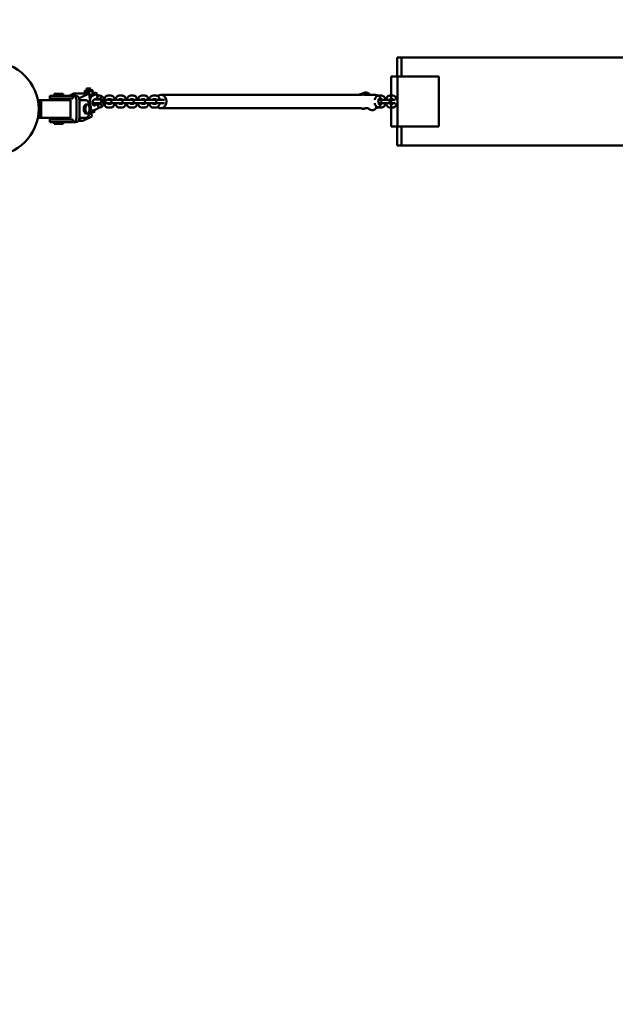
# Model space of a CAD drawing. Units: millimetres. Extents: x 31378 to 36294, y 235 to 6660.
# Drawn here: x 32506 to 33519, y 1910 to 3585 of the extents above; entities that cross this region are included whole.
import ezdxf

# ---------------------------------------------------------------- set-up
doc = ezdxf.new("R2010")
doc.units = ezdxf.units.MM
doc.header["$LTSCALE"] = 10
doc.layers.add('Видимый контур (ГОСТ)', color=7, linetype='Continuous', lineweight=50)

msp = doc.modelspace()

# ---------------------------------------------------------------- linework, layer by layer
at = {"color": 18, "true_color": 0x000000}
msp.add_lwpolyline([(33978.1, 5932.7), (32878.1, 5932.7, 0.414214), (31378.1, 4432.7), (31378.1, 2432.7, 0.414214), (32878.1, 932.7), (33978.1, 932.7, 0.414214), (35478.1, 2432.7), (35478.1, 4432.7, 0.414214)], format="xyb", close=True, dxfattribs=at)
at = {"layer": 'Видимый контур (ГОСТ)', "color": 18, "true_color": 0x000000}
for p, q in [((33147.8, 3520.3), (33155, 3520.3)), ((33147.8, 3487.8), (33147.8, 3520.3)), ((33155, 3520.3), (33155, 3487.8)), ((33155, 3520.3), (33701.1, 3520.3)), ((33137.9, 3402.8), (33137.9, 3487.8)), ((33148.6, 3487.8), (33137.9, 3487.8)), ((33148.6, 3487.8), (33148.6, 3402.8)), ((33218.5, 3487.8), (33148.6, 3487.8)), ((33218.5, 3402.8), (33218.5, 3487.8)), ((32619.7, 3466.9), (32618.8, 3465.9)), ((32625.5, 3467.6), (32626.6, 3466.7)), ((32585.1, 3455.2), (32557, 3455.2)), ((32557, 3455.2), (32557, 3450.7)), ((32585.1, 3450.7), (32557, 3450.7)), ((32587, 3450.2), (32557, 3450.2)), ((32557, 3447.7), (32557, 3450.2)), ((32579.5, 3458.2), (32564.5, 3458.2)), ((32564.5, 3458.2), (32564.5, 3455.2)), ((32567, 3450.2), (32567, 3450.7)), ((32577, 3450.2), (32577, 3450.7)), ((32579.5, 3458.2), (32579.5, 3455.2)), ((32585.1, 3455.2), (32596, 3455.2)), ((32585.1, 3450.7), (32596, 3450.7)), ((32587, 3447.7), (32587, 3450.2)), ((32589.8, 3455.2), (32597.7, 3458.9)), ((32600.9, 3455.2), (32596, 3455.2)), ((32596, 3450.7), (32596, 3455.2)), ((32623.9, 3458.9), (32597.7, 3458.9)), ((32623.9, 3458.9), (32609.7, 3452.2)), ((32617.1, 3463.5), (32616.5, 3463.1)), ((32617, 3458.9), (32616.5, 3463)), ((32617, 3458.9), (32616.7, 3461.6)), ((32619, 3463.3), (32618.7, 3465.7)), ((32623.6, 3458.9), (32623.3, 3461.6)), ((32628.3, 3420), (32623.9, 3458.9)), ((32627, 3464.1), (32626.7, 3466.6)), ((32628.7, 3454.6), (32635.8, 3457.9)), ((32628.8, 3464.8), (32629.4, 3464.5)), ((32630.2, 3458), (32629.6, 3463)), ((32629.6, 3457.6), (32630.2, 3458)), ((32629.9, 3460.2), (32631.8, 3460.2)), ((32636.6, 3450.6), (32631.9, 3448.4)), ((32637, 3459), (32637.8, 3451.7)), ((32641.9, 3455.4), (32637.4, 3455.4)), ((32661.1, 3455.4), (32655.7, 3455.4)), ((32680.2, 3455.4), (32674.8, 3455.4)), ((32699.4, 3455.4), (32694, 3455.4)), ((32718.5, 3455.4), (32713.1, 3455.4)), ((32737.7, 3455.4), (32732.3, 3455.4)), ((33088.8, 3456.7), (32745.9, 3456.7)), ((33111.3, 3456.7), (33090.9, 3456.7)), ((33116.2, 3455.4), (33121.6, 3455.4)), ((33135.4, 3455.4), (33140.8, 3455.4)), ((32538, 3443.5), (32537.2, 3443.5)), ((32538, 3443.5), (32537.2, 3443.5)), ((32538, 3447.7), (32538, 3417.7)), ((32538, 3447.7), (32542, 3447.7)), ((32542, 3447.7), (32542, 3417.7)), ((32542, 3447.7), (32542, 3417.7)), ((32572, 3447.7), (32542, 3447.7)), ((32572, 3447.7), (32592, 3447.7)), ((32592, 3447.7), (32592, 3417.7)), ((32602.6, 3447.7), (32602.6, 3417.7)), ((32607.4, 3447.7), (32607.4, 3417.7)), ((32607.4, 3447.7), (32607.4, 3417.7)), ((32618.4, 3447.7), (32607.4, 3447.7)), ((32618.4, 3440.2), (32621, 3440.2)), ((32630, 3442.7), (32641.8, 3442.7)), ((32638.5, 3433.6), (32631.4, 3430.2)), ((32641.8, 3448.7), (32632.5, 3448.7)), ((32633, 3438.6), (32637.7, 3440.9)), ((32637.2, 3449.4), (32636.9, 3449.4)), ((32638.9, 3442), (32639.7, 3434.7)), ((32639, 3441.7), (32642.2, 3441.7)), ((32639, 3441.2), (32641.9, 3441.2)), ((32639.2, 3449.7), (32642.2, 3449.7)), ((32639.7, 3435.2), (32641.9, 3435.2)), ((32643.1, 3448.7), (32641.8, 3448.7)), ((32641.8, 3442.7), (32643.1, 3442.7)), ((32643.1, 3448.7), (32643.1, 3448.7)), ((32643.1, 3442.7), (32643.1, 3442.7)), ((32648.2, 3446.6), (32649, 3447.4)), ((32648.2, 3444.8), (32648.2, 3446.6)), ((32648.2, 3446.6), (32649.8, 3446.6)), ((32649, 3443.9), (32648.2, 3444.8)), ((32648.2, 3444.8), (32649.8, 3444.8)), ((32648.5, 3449.7), (32649, 3449.7)), ((32648.5, 3441.7), (32649, 3441.7)), ((32649, 3447.4), (32649.8, 3446.6)), ((32649.8, 3444.8), (32649, 3443.9)), ((32649.8, 3446.6), (32649.8, 3444.8)), ((32651, 3442.3), (32652.2, 3442.3)), ((32652.2, 3448.3), (32651.2, 3448.3)), ((32652.2, 3448.3), (32657.5, 3448.3)), ((32652.2, 3442.3), (32657.5, 3442.3)), ((32655.7, 3435.2), (32661.1, 3435.2)), ((32661.1, 3449.4), (32656, 3449.4)), ((32656, 3441.2), (32661.1, 3441.2)), ((32658.6, 3448.3), (32657.5, 3448.3)), ((32657.5, 3442.3), (32658.6, 3442.3)), ((32671.3, 3448.3), (32658.6, 3448.3)), ((32658.6, 3442.3), (32671.3, 3442.3)), ((32671.3, 3448.3), (32676.7, 3448.3)), ((32671.3, 3442.3), (32676.7, 3442.3)), ((32674.8, 3435.2), (32680.2, 3435.2)), ((32680.2, 3449.4), (32675.2, 3449.4)), ((32675.2, 3441.2), (32680.2, 3441.2)), ((32677.7, 3448.3), (32676.7, 3448.3)), ((32676.7, 3442.3), (32677.7, 3442.3)), ((32690.5, 3448.3), (32677.7, 3448.3)), ((32677.7, 3442.3), (32690.5, 3442.3)), ((32690.5, 3448.3), (32695.9, 3448.3)), ((32690.5, 3442.3), (32695.9, 3442.3)), ((32694, 3435.2), (32699.4, 3435.2)), ((32699.4, 3449.4), (32694.3, 3449.4)), ((32694.3, 3441.2), (32699.4, 3441.2)), ((32696.9, 3448.3), (32695.9, 3448.3)), ((32695.9, 3442.3), (32696.9, 3442.3)), ((32709.6, 3448.3), (32696.9, 3448.3)), ((32696.9, 3442.3), (32709.6, 3442.3)), ((32709.6, 3448.3), (32715, 3448.3)), ((32709.6, 3442.3), (32715, 3442.3)), ((32713.1, 3435.2), (32718.5, 3435.2)), ((32718.5, 3449.4), (32713.5, 3449.4)), ((32713.5, 3441.2), (32718.5, 3441.2)), ((32716, 3448.3), (32715, 3448.3)), ((32715, 3442.3), (32716, 3442.3)), ((32728.8, 3448.3), (32716, 3448.3)), ((32716, 3442.3), (32728.8, 3442.3)), ((32728.8, 3448.3), (32734.2, 3448.3)), ((32728.8, 3442.3), (32734.2, 3442.3)), ((32732.3, 3435.2), (32737.7, 3435.2)), ((32737.7, 3449.4), (32732.6, 3449.4)), ((32732.6, 3441.2), (32737.7, 3441.2)), ((32735.2, 3448.3), (32734.2, 3448.3)), ((32734.2, 3442.3), (32735.2, 3442.3)), ((32747.9, 3448.3), (32735.2, 3448.3)), ((32735.2, 3442.3), (32747.9, 3442.3)), ((33087.8, 3433.9), (32745.9, 3433.9)), ((32747.9, 3448.3), (32752, 3448.3)), ((32747.9, 3442.3), (32752, 3442.3)), ((33090.6, 3433.5), (33090.5, 3433.8)), ((33098.3, 3433.9), (33093.8, 3433.9)), ((33116.2, 3449.4), (33121.3, 3449.4)), ((33121.3, 3441.2), (33116.2, 3441.2)), ((33121.6, 3435.2), (33116.2, 3435.2)), ((33118.7, 3448.3), (33119.8, 3448.3)), ((33119.8, 3442.3), (33118.7, 3442.3)), ((33125.1, 3448.3), (33119.8, 3448.3)), ((33125.1, 3442.3), (33119.8, 3442.3)), ((33125.1, 3448.3), (33137.9, 3448.3)), ((33137.9, 3442.3), (33125.1, 3442.3)), ((33135.4, 3449.4), (33140.4, 3449.4)), ((33140.4, 3441.2), (33135.4, 3441.2)), ((33140.8, 3435.2), (33135.4, 3435.2)), ((33137.9, 3448.3), (33138.9, 3448.3)), ((33138.9, 3442.3), (33137.9, 3442.3)), ((33144.3, 3448.3), (33138.9, 3448.3)), ((33144.3, 3442.3), (33138.9, 3442.3)), ((32538, 3422), (32537.2, 3422)), ((32538, 3422), (32537.2, 3422)), ((32542, 3417.7), (32538, 3417.7)), ((32542, 3417.7), (32572, 3417.7)), ((32557, 3415.2), (32557, 3417.7)), ((32592, 3417.7), (32572, 3417.7)), ((32587, 3415.2), (32587, 3417.7)), ((32618.4, 3417.7), (32607.4, 3417.7)), ((32614, 3413.2), (32628.3, 3420)), ((32618.4, 3425.2), (32621, 3425.2)), ((32627.1, 3429.9), (32630.3, 3429.9)), ((32632.6, 3427.9), (32633.5, 3428.5)), ((32633.5, 3428.5), (32633.2, 3431)), ((32587, 3415.2), (32557, 3415.2)), ((32585.1, 3414.7), (32557, 3414.7)), ((32557, 3414.7), (32557, 3410.2)), ((32585.1, 3410.2), (32557, 3410.2)), ((32564.5, 3410.2), (32564.5, 3407.2)), ((32579.5, 3407.2), (32564.5, 3407.2)), ((32567, 3414.7), (32567, 3415.2)), ((32577, 3414.7), (32577, 3415.2)), ((32579.5, 3410.2), (32579.5, 3407.2)), ((32585.1, 3414.7), (32596, 3414.7)), ((32585.1, 3410.2), (32596, 3410.2)), ((32596, 3410.2), (32596, 3414.7)), ((32596, 3410.2), (32600.9, 3410.2)), ((32605.8, 3412.7), (32611.8, 3412.7)), ((33148.6, 3402.8), (33137.9, 3402.8)), ((33147.8, 3370.3), (33147.8, 3402.8)), ((33148.6, 3402.8), (33218.5, 3402.8)), ((33155, 3402.8), (33155, 3370.3)), ((33155, 3370.3), (33147.8, 3370.3)), ((33701.1, 3370.3), (33155, 3370.3))]:
    msp.add_line(p, q, dxfattribs=at)
msp.add_circle((32458, 3432.7), 80, dxfattribs=at)
for centre, start, end in [((32641.8, 3445.7), 270, 90), ((32658.6, 3445.3), 270, 90), ((32677.7, 3445.3), 270, 90), ((32696.9, 3445.3), 270, 90), ((32716, 3445.3), 270, 90), ((32735.2, 3445.3), 270, 90), ((33118.7, 3445.3), 90, 270), ((33137.9, 3445.3), 90, 270)]:
    msp.add_arc(centre, 3, start, end, dxfattribs=at)
for centre, major_axis, ratio in [((32622.6, 3467.1), (-2.98, -0.33), 0.196314), ((32621, 3432.7), (0, 7.5), 0.486733), ((32649, 3445.7), (0, -4), 0.523339)]:
    msp.add_ellipse(centre, major_axis=major_axis, ratio=ratio, dxfattribs=at)
for centre, major_axis, ratio, start_param, end_param in [((32569.8, 3447.7), (0, 7.5), 0.873551, 1.159279, 1.230959), ((32596, 3447.7), (0, 7.5), 0.873551, 4.712389, 6.283185), ((32600.9, 3447.7), (0, 7.5), 0.873551, 4.712389, 6.283185), ((32611.8, 3432.7), (0, 20), 0.486733, 0.226668, 0.510745), ((32623, 3463.7), (-6.27, -0.7), 0.196314, 5.399571, 10.308392), ((32622.7, 3466.1), (-3.98, -0.45), 0.196314, 6.081613, 9.626351), ((32623, 3463.7), (-3.98, -0.45), 0.196314, 0, 3.141593), ((32623.7, 3457.4), (6.27, 0.7), 0.196314, 4.770062, 5.929055), ((32629.8, 3444.8), (0, 10), 0.486733, 0.226668, 1.267443), ((32627.1, 3457.9), (9.94, 1.12), 0.196314, 5.763747, 7.334543), ((32627.9, 3450.6), (9.94, 1.12), 0.196314, 5.763747, 6.283185), ((32745.9, 3445.3), (0, -11.4), 0.852979, 5.671948, 10.036016), ((33111.3, 3445.3), (0, 11.4), 0.852979, 3.167739, 6.283185), ((32618.4, 3432.7), (0, -7.5), 0.486733, 3.141593, 6.283185), ((32618.4, 3432.7), (0, 15), 0.486733, 3.141593, 6.283185), ((32632.4, 3443.5), (0, 5), 0.486733, 0.226668, 3.36826), ((32629, 3440.9), (9.94, 1.12), 0.196314, 5.763747, 6.694389), ((32629.8, 3433.6), (9.94, 1.12), 0.196314, 5.763747, 6.283185), ((32649, 3445.7), (0, 4.1), 0.523339, 1.595189, 7.829589), ((32745.9, 3445.3), (0, -11.4), 0.852979, 4.344752, 4.446275), ((32745.9, 3445.3), (0, -11.4), 0.852979, 4.978503, 5.080026), ((33094.2, 3435.4), (-3.65, -1.87), 0.270825, 5.693903, 7.85153), ((33094.2, 3435.4), (-3.56, -1.83), 0.270825, 5.705446, 7.840021), ((32596, 3417.7), (0, -7.5), 0.873551, 0, 1.570796), ((32600.9, 3417.7), (0, -7.5), 0.873551, 0, 1.570796), ((32630.3, 3439.9), (0, -10), 0.486733, 5.469077, 6.509853), ((32627, 3427.6), (5.87, 0.66), 0.196314, 4.773973, 5.929055), ((32569.8, 3417.7), (0, 7.5), 0.873551, 1.910633, 1.982313), ((32611.8, 3432.7), (0, -20), 0.486733, 5.77244, 6.509853)]:
    msp.add_ellipse(centre, major_axis=major_axis, ratio=ratio, start_param=start_param, end_param=end_param, dxfattribs=at)
for points, weights in [([(32616.7, 3461.6), (32616.5, 3463.4), (32616.5, 3463)], [1.31624349047, 1.51986706708, 1.31624349047]), ([(32623.3, 3461.6), (32619.9, 3462.6), (32616.7, 3461.6)], [1.31624349047, 1.51986706708, 1.31624349047]), ([(32629.6, 3463), (32626.3, 3463.4), (32623.3, 3461.6)], [1.31624349047, 1.51986706708, 1.31624349047]), ([(32624.2, 3456.6), (32627.2, 3456.3), (32630.2, 3458)], [1.33383345736, 1.51065535573, 1.31624349047]), ([(32629.4, 3464.5), (32629.4, 3464.5), (32629.6, 3463)], [1.3737328755, 1.48523074409, 1.31624349047]), ([(32630.2, 3458), (32630.2, 3458), (32630.2, 3458)], [1.31624349047, 1.34924839156, 1.37155390789]), ([(32627.5, 3427.1), (32630.5, 3426.8), (32633.5, 3428.5)], [1.58686515127, 1.79723062603, 1.56593832168]), ([(32633.5, 3428.5), (32633.5, 3428.5), (32633.5, 3428.5)], [1.56593832168, 1.60520433879, 1.63174126988])]:
    msp.add_rational_spline(points, weights, degree=2, dxfattribs=at)
for points, knots in [([(32641.8, 3448.7), (32641.9, 3448.9), (32642, 3449.2), (32642.4, 3450.1), (32642.8, 3450.8), (32643.9, 3451.8), (32644.4, 3452.2), (32645.5, 3452.6), (32646.1, 3452.7), (32647.1, 3452.7), (32647.5, 3452.6), (32648.4, 3452.2), (32648.8, 3452), (32649.6, 3451.3), (32649.9, 3450.9), (32650.6, 3449.9), (32650.9, 3449.3), (32651.3, 3447.9), (32651.5, 3447.2), (32651.6, 3445.7), (32651.5, 3445), (32651.3, 3443.5), (32651.2, 3442.8), (32650.6, 3441.4), (32650.2, 3440.7), (32649.2, 3439.6), (32648.6, 3439.2), (32647.5, 3438.8), (32647, 3438.7), (32646, 3438.7), (32645.5, 3438.8), (32644.6, 3439.1), (32644.2, 3439.3), (32643.4, 3439.9), (32643, 3440.3), (32642.3, 3441.3), (32642.1, 3441.9), (32641.8, 3442.6), (32641.8, 3442.6), (32641.8, 3442.7)], [5.261003, 5.261003, 5.261003, 5.261003, 5.407865, 5.407865, 5.81415, 5.81415, 6.100672, 6.100672, 6.299828, 6.299828, 6.482629, 6.482629, 6.68497, 6.68497, 6.945517, 6.945517, 7.307079, 7.307079, 7.718288, 7.718288, 8.117006, 8.117006, 8.519114, 8.519114, 8.927696, 8.927696, 9.22555, 9.22555, 9.427849, 9.427849, 9.610517, 9.610517, 9.810258, 9.810258, 10.064884, 10.064884, 10.418822, 10.418822, 10.44696, 10.44696, 10.44696, 10.44696]), ([(32646.6, 3452.7), (32646.5, 3452.8), (32646.4, 3453), (32645.6, 3453.9), (32644.9, 3454.5), (32643.4, 3455.2), (32642.7, 3455.4), (32641.9, 3455.4), (32641.9, 3455.4), (32641.9, 3455.4)], [5.642189, 5.642189, 5.642189, 5.642189, 5.7140456, 5.7140456, 6.053109, 6.053109, 6.2803336, 6.2803336, 6.2831853, 6.2831853, 6.2831853, 6.2831853]), ([(32655.7, 3455.4), (32655.1, 3455.4), (32654.4, 3455.2), (32653.3, 3454.8), (32652.7, 3454.4), (32651.6, 3453.5), (32651.1, 3452.9), (32650.5, 3451.8), (32650.2, 3451.3), (32650, 3450.8)], [6.2831853, 6.2831853, 6.2831853, 6.2831853, 6.4815416, 6.4815416, 6.7014522, 6.7014522, 6.9886057, 6.9886057, 7.184906, 7.184906, 7.184906, 7.184906]), ([(32667.5, 3448.3), (32667.3, 3449), (32667.1, 3449.7), (32666.5, 3451.4), (32666, 3452.3), (32664.8, 3453.9), (32664.1, 3454.5), (32662.5, 3455.2), (32661.8, 3455.4), (32661.1, 3455.4), (32661.1, 3455.4), (32661.1, 3455.4)], [5.062862, 5.062862, 5.062862, 5.062862, 5.332423, 5.332423, 5.714046, 5.714046, 6.053109, 6.053109, 6.280334, 6.280334, 6.283185, 6.283185, 6.283185, 6.283185]), ([(32674.8, 3455.4), (32674.2, 3455.4), (32673.6, 3455.2), (32672.4, 3454.8), (32671.9, 3454.4), (32670.8, 3453.5), (32670.3, 3452.9), (32669.4, 3451.4), (32669, 3450.5), (32668.6, 3449.1), (32668.5, 3448.7), (32668.4, 3448.3)], [0, 0, 0, 0, 0.198356, 0.198356, 0.418267, 0.418267, 0.70542, 0.70542, 1.075148, 1.075148, 1.220323, 1.220323, 1.220323, 1.220323]), ([(32686.6, 3448.3), (32686.5, 3449), (32686.3, 3449.7), (32685.7, 3451.4), (32685.2, 3452.3), (32684, 3453.9), (32683.2, 3454.5), (32681.7, 3455.2), (32681, 3455.4), (32680.2, 3455.4), (32680.2, 3455.4), (32680.2, 3455.4)], [5.062862, 5.062862, 5.062862, 5.062862, 5.332423, 5.332423, 5.714046, 5.714046, 6.053109, 6.053109, 6.280334, 6.280334, 6.283185, 6.283185, 6.283185, 6.283185]), ([(32694, 3455.4), (32693.4, 3455.4), (32692.7, 3455.2), (32691.6, 3454.8), (32691, 3454.4), (32689.9, 3453.5), (32689.4, 3452.9), (32688.5, 3451.4), (32688.1, 3450.5), (32687.7, 3449.1), (32687.6, 3448.7), (32687.6, 3448.3)], [6.283185, 6.283185, 6.283185, 6.283185, 6.481542, 6.481542, 6.701452, 6.701452, 6.988606, 6.988606, 7.358333, 7.358333, 7.503509, 7.503509, 7.503509, 7.503509]), ([(32705.8, 3448.3), (32705.7, 3449), (32705.5, 3449.7), (32704.8, 3451.4), (32704.3, 3452.3), (32703.1, 3453.9), (32702.4, 3454.5), (32700.8, 3455.2), (32700.1, 3455.4), (32699.4, 3455.4), (32699.4, 3455.4), (32699.4, 3455.4)], [5.062862, 5.062862, 5.062862, 5.062862, 5.332423, 5.332423, 5.714046, 5.714046, 6.053109, 6.053109, 6.280334, 6.280334, 6.283185, 6.283185, 6.283185, 6.283185]), ([(32713.1, 3455.4), (32712.5, 3455.4), (32711.9, 3455.2), (32710.7, 3454.8), (32710.2, 3454.4), (32709.1, 3453.5), (32708.6, 3452.9), (32707.7, 3451.4), (32707.3, 3450.5), (32706.9, 3449.1), (32706.8, 3448.7), (32706.7, 3448.3)], [0, 0, 0, 0, 0.198356, 0.198356, 0.418267, 0.418267, 0.70542, 0.70542, 1.075148, 1.075148, 1.220323, 1.220323, 1.220323, 1.220323]), ([(32725, 3448.3), (32724.8, 3449), (32724.6, 3449.7), (32724, 3451.4), (32723.5, 3452.3), (32722.3, 3453.9), (32721.5, 3454.5), (32720, 3455.2), (32719.3, 3455.4), (32718.5, 3455.4), (32718.5, 3455.4), (32718.5, 3455.4)], [5.062862, 5.062862, 5.062862, 5.062862, 5.332423, 5.332423, 5.714046, 5.714046, 6.053109, 6.053109, 6.280334, 6.280334, 6.283185, 6.283185, 6.283185, 6.283185]), ([(32732.3, 3455.4), (32731.7, 3455.4), (32731.1, 3455.2), (32729.9, 3454.8), (32729.3, 3454.4), (32728.2, 3453.5), (32727.7, 3452.9), (32726.8, 3451.4), (32726.4, 3450.5), (32726, 3449.1), (32726, 3448.7), (32725.9, 3448.3)], [0, 0, 0, 0, 0.198356, 0.198356, 0.418267, 0.418267, 0.70542, 0.70542, 1.075148, 1.075148, 1.220323, 1.220323, 1.220323, 1.220323]), ([(32744.1, 3448.3), (32744, 3449), (32743.8, 3449.7), (32743.1, 3451.4), (32742.7, 3452.3), (32741.4, 3453.9), (32740.7, 3454.5), (32739.1, 3455.2), (32738.4, 3455.4), (32737.7, 3455.4), (32737.7, 3455.4), (32737.7, 3455.4)], [5.062862, 5.062862, 5.062862, 5.062862, 5.332423, 5.332423, 5.714046, 5.714046, 6.053109, 6.053109, 6.280334, 6.280334, 6.283185, 6.283185, 6.283185, 6.283185]), ([(33091.1, 3456.7), (33091, 3456.8), (33091, 3456.8), (33090.7, 3457.2), (33090.5, 3457.5), (33089.9, 3457.9), (33089.6, 3458), (33089, 3458.3), (33088.7, 3458.4), (33087.9, 3458.4), (33087.5, 3458.4), (33086.3, 3458.3), (33085.5, 3458), (33084.1, 3457.5), (33083.6, 3457.2), (33082.8, 3456.9), (33082.7, 3456.8), (33082.5, 3456.7)], [4.724353, 4.724353, 4.724353, 4.724353, 4.748484, 4.748484, 4.840822, 4.840822, 4.949385, 4.949385, 5.098094, 5.098094, 5.351665, 5.351665, 5.89989, 5.89989, 6.300923, 6.300923, 6.419372, 6.419372, 6.419372, 6.419372]), ([(33102.3, 3456.7), (33102, 3456.9), (33101.7, 3457.2), (33100, 3458.4), (33098.7, 3459.3), (33095.9, 3460.4), (33094.5, 3460.7), (33092, 3460.5), (33090.9, 3460.1), (33089.6, 3459.2), (33089.2, 3458.8), (33088.8, 3458.3)], [3.657377, 3.657377, 3.657377, 3.657377, 3.74291, 3.74291, 4.101432, 4.101432, 4.466349, 4.466349, 4.714301, 4.714301, 4.846084, 4.846084, 4.846084, 4.846084]), ([(33109.8, 3448.3), (33109.9, 3449), (33110.1, 3449.7), (33110.8, 3451.4), (33111.3, 3452.3), (33112.5, 3453.9), (33113.2, 3454.5), (33114.8, 3455.2), (33115.5, 3455.4), (33116.2, 3455.4), (33116.2, 3455.4), (33116.2, 3455.4)], [5.062862, 5.062862, 5.062862, 5.062862, 5.332423, 5.332423, 5.714046, 5.714046, 6.053109, 6.053109, 6.280334, 6.280334, 6.283185, 6.283185, 6.283185, 6.283185]), ([(33121.6, 3455.4), (33122.2, 3455.4), (33122.9, 3455.2), (33124, 3454.8), (33124.6, 3454.4), (33125.7, 3453.5), (33126.2, 3452.9), (33127.1, 3451.4), (33127.5, 3450.5), (33127.9, 3449.1), (33128, 3448.7), (33128, 3448.3)], [0, 0, 0, 0, 0.198356, 0.198356, 0.418267, 0.418267, 0.70542, 0.70542, 1.075148, 1.075148, 1.220323, 1.220323, 1.220323, 1.220323]), ([(33129, 3448.3), (33129.1, 3449), (33129.3, 3449.7), (33129.9, 3451.4), (33130.4, 3452.3), (33131.6, 3453.9), (33132.4, 3454.5), (33133.9, 3455.2), (33134.6, 3455.4), (33135.4, 3455.4), (33135.4, 3455.4), (33135.4, 3455.4)], [5.062862, 5.062862, 5.062862, 5.062862, 5.332423, 5.332423, 5.714046, 5.714046, 6.053109, 6.053109, 6.280334, 6.280334, 6.283185, 6.283185, 6.283185, 6.283185]), ([(33140.8, 3455.4), (33141.4, 3455.4), (33142, 3455.2), (33143.2, 3454.8), (33143.7, 3454.4), (33144.8, 3453.5), (33145.3, 3452.9), (33146.2, 3451.4), (33146.6, 3450.5), (33147, 3449.1), (33147.1, 3448.7), (33147.2, 3448.3)], [6.283185, 6.283185, 6.283185, 6.283185, 6.481542, 6.481542, 6.701452, 6.701452, 6.988606, 6.988606, 7.358333, 7.358333, 7.503509, 7.503509, 7.503509, 7.503509]), ([(32637, 3449.5), (32637, 3449.5), (32637, 3449.5), (32636.9, 3449.4), (32636.8, 3449.3), (32636.6, 3449), (32636.5, 3448.8), (32636.5, 3448.7)], [6.647975, 6.647975, 6.647975, 6.647975, 6.7930155, 6.7930155, 6.9913218, 6.9913218, 7.1402212, 7.1402212, 7.1402212, 7.1402212]), ([(32641.6, 3441.2), (32641.6, 3441.2), (32641.7, 3441.3), (32641.8, 3441.5), (32641.8, 3441.6), (32641.9, 3441.7)], [3.6984258, 3.6984258, 3.6984258, 3.6984258, 3.8497291, 3.8497291, 3.9424984, 3.9424984, 3.9424984, 3.9424984]), ([(32641.9, 3435.2), (32642.5, 3435.2), (32643.2, 3435.3), (32644.3, 3435.7), (32644.9, 3436.1), (32646, 3437), (32646.5, 3437.6), (32647, 3438.4), (32647, 3438.6), (32647.1, 3438.7)], [3.1415927, 3.1415927, 3.1415927, 3.1415927, 3.339949, 3.339949, 3.5598595, 3.5598595, 3.8470131, 3.8470131, 3.9097899, 3.9097899, 3.9097899, 3.9097899]), ([(32643.1, 3448.7), (32643.4, 3448.7), (32643.7, 3448.6), (32644.3, 3448.4), (32644.6, 3448.2), (32645.3, 3447.8), (32645.6, 3447.5), (32646.1, 3447), (32646.3, 3446.7), (32646.6, 3446.2), (32646.7, 3446), (32646.9, 3445.8)], [-0.5428127, -0.5428127, -0.5428127, -0.5428127, -0.4420382, -0.4420382, -0.3347711, -0.3347711, -0.2112042, -0.2112042, -0.106164, -0.106164, -0.0131879, -0.0131879, -0.0131879, -0.0131879]), ([(32646.9, 3445.6), (32646.7, 3445.4), (32646.6, 3445.1), (32646.3, 3444.6), (32646.1, 3444.4), (32645.6, 3443.8), (32645.3, 3443.6), (32644.6, 3443.1), (32644.3, 3443), (32643.7, 3442.7), (32643.4, 3442.7), (32643.1, 3442.7)], [-1.070978, -1.070978, -1.070978, -1.070978, -0.9781302, -0.9781302, -0.8732348, -0.8732348, -0.7498384, -0.7498384, -0.6427193, -0.6427193, -0.5420838, -0.5420838, -0.5420838, -0.5420838]), ([(32646.9, 3445.6), (32646.9, 3445.6), (32646.9, 3445.6), (32646.9, 3445.7), (32646.9, 3445.7), (32646.9, 3445.8)], [-0.48645875, -0.48645875, -0.48645875, -0.48645875, -0.47648997, -0.47648997, -0.46652119, -0.46652119, -0.46652119, -0.46652119]), ([(32649.8, 3440.3), (32649.8, 3440.2), (32649.8, 3440.2), (32650.2, 3439.1), (32650.7, 3438.2), (32652, 3436.7), (32652.7, 3436), (32654.2, 3435.3), (32654.9, 3435.2), (32655.7, 3435.2), (32655.7, 3435.2), (32655.7, 3435.2)], [8.4499348, 8.4499348, 8.4499348, 8.4499348, 8.4740158, 8.4740158, 8.8556383, 8.8556383, 9.1947017, 9.1947017, 9.4219263, 9.4219263, 9.424778, 9.424778, 9.424778, 9.424778]), ([(32656.1, 3449.5), (32656.1, 3449.5), (32656.1, 3449.5), (32656, 3449.4), (32655.9, 3449.3), (32655.7, 3448.9), (32655.6, 3448.7), (32655.5, 3448.4), (32655.5, 3448.3), (32655.5, 3448.3)], [6.647975, 6.647975, 6.647975, 6.647975, 6.7930155, 6.7930155, 6.9913218, 6.9913218, 7.2011866, 7.2011866, 7.254008, 7.254008, 7.254008, 7.254008]), ([(32655.5, 3442.3), (32655.5, 3442.3), (32655.5, 3442.2), (32655.6, 3441.9), (32655.7, 3441.7), (32655.9, 3441.3), (32656, 3441.2), (32656.1, 3441.1), (32656.1, 3441.1), (32656.1, 3441.1)], [8.4539552, 8.4539552, 8.4539552, 8.4539552, 8.4620074, 8.4620074, 8.6974021, 8.6974021, 8.9091265, 8.9091265, 9.0599882, 9.0599882, 9.0599882, 9.0599882]), ([(32661.3, 3448.3), (32661.3, 3448.3), (32661.3, 3448.3), (32661.2, 3448.6), (32661.1, 3448.9), (32660.9, 3449.2), (32660.8, 3449.3), (32660.7, 3449.4)], [5.3123626, 5.3123626, 5.3123626, 5.3123626, 5.3204147, 5.3204147, 5.5558095, 5.5558095, 5.7263522, 5.7263522, 5.7263522, 5.7263522]), ([(32660.7, 3441.2), (32660.8, 3441.2), (32660.8, 3441.3), (32661, 3441.6), (32661.1, 3441.8), (32661.2, 3442.1), (32661.3, 3442.2), (32661.3, 3442.3)], [3.6984258, 3.6984258, 3.6984258, 3.6984258, 3.8497291, 3.8497291, 4.0595939, 4.0595939, 4.1124154, 4.1124154, 4.1124154, 4.1124154]), ([(32661.1, 3435.2), (32661.7, 3435.2), (32662.3, 3435.3), (32663.5, 3435.7), (32664, 3436.1), (32665.1, 3437), (32665.6, 3437.6), (32666.5, 3439.1), (32666.9, 3440.1), (32667.3, 3441.5), (32667.4, 3441.9), (32667.5, 3442.3)], [3.141593, 3.141593, 3.141593, 3.141593, 3.339949, 3.339949, 3.55986, 3.55986, 3.847013, 3.847013, 4.21674, 4.21674, 4.361916, 4.361916, 4.361916, 4.361916]), ([(32668.4, 3442.3), (32668.6, 3441.5), (32668.8, 3440.8), (32669.4, 3439.1), (32669.9, 3438.2), (32671.1, 3436.7), (32671.8, 3436), (32673.4, 3435.3), (32674.1, 3435.2), (32674.8, 3435.2), (32674.8, 3435.2), (32674.8, 3435.2)], [1.921269, 1.921269, 1.921269, 1.921269, 2.190831, 2.190831, 2.572453, 2.572453, 2.911516, 2.911516, 3.138741, 3.138741, 3.141593, 3.141593, 3.141593, 3.141593]), ([(32675.3, 3449.5), (32675.3, 3449.5), (32675.3, 3449.5), (32675.2, 3449.4), (32675.1, 3449.3), (32674.9, 3448.9), (32674.8, 3448.7), (32674.7, 3448.4), (32674.6, 3448.3), (32674.6, 3448.3)], [0.3647897, 0.3647897, 0.3647897, 0.3647897, 0.5098302, 0.5098302, 0.7081365, 0.7081365, 0.9180013, 0.9180013, 0.9708227, 0.9708227, 0.9708227, 0.9708227]), ([(32674.6, 3442.3), (32674.6, 3442.3), (32674.6, 3442.2), (32674.7, 3441.9), (32674.9, 3441.7), (32675.1, 3441.3), (32675.2, 3441.2), (32675.3, 3441.1), (32675.3, 3441.1), (32675.3, 3441.1)], [2.1707699, 2.1707699, 2.1707699, 2.1707699, 2.1788221, 2.1788221, 2.4142168, 2.4142168, 2.6259412, 2.6259412, 2.7768029, 2.7768029, 2.7768029, 2.7768029]), ([(32680.5, 3448.3), (32680.4, 3448.3), (32680.4, 3448.3), (32680.3, 3448.6), (32680.2, 3448.9), (32680, 3449.2), (32679.9, 3449.3), (32679.9, 3449.4)], [5.3123626, 5.3123626, 5.3123626, 5.3123626, 5.3204147, 5.3204147, 5.5558095, 5.5558095, 5.7263522, 5.7263522, 5.7263522, 5.7263522]), ([(32679.9, 3441.2), (32679.9, 3441.2), (32680, 3441.3), (32680.2, 3441.6), (32680.3, 3441.8), (32680.4, 3442.1), (32680.4, 3442.2), (32680.5, 3442.3)], [3.6984258, 3.6984258, 3.6984258, 3.6984258, 3.8497291, 3.8497291, 4.0595939, 4.0595939, 4.1124154, 4.1124154, 4.1124154, 4.1124154]), ([(32680.2, 3435.2), (32680.8, 3435.2), (32681.5, 3435.3), (32682.6, 3435.7), (32683.2, 3436.1), (32684.3, 3437), (32684.8, 3437.6), (32685.7, 3439.1), (32686.1, 3440.1), (32686.5, 3441.5), (32686.6, 3441.9), (32686.6, 3442.3)], [3.141593, 3.141593, 3.141593, 3.141593, 3.339949, 3.339949, 3.55986, 3.55986, 3.847013, 3.847013, 4.21674, 4.21674, 4.361916, 4.361916, 4.361916, 4.361916]), ([(32687.6, 3442.3), (32687.7, 3441.5), (32687.9, 3440.8), (32688.5, 3439.1), (32689, 3438.2), (32690.3, 3436.7), (32691, 3436), (32692.5, 3435.3), (32693.3, 3435.2), (32694, 3435.2), (32694, 3435.2), (32694, 3435.2)], [8.204455, 8.204455, 8.204455, 8.204455, 8.474016, 8.474016, 8.855638, 8.855638, 9.194702, 9.194702, 9.421926, 9.421926, 9.424778, 9.424778, 9.424778, 9.424778]), ([(32694.4, 3449.5), (32694.4, 3449.5), (32694.4, 3449.5), (32694.3, 3449.4), (32694.2, 3449.3), (32694, 3448.9), (32693.9, 3448.7), (32693.8, 3448.4), (32693.8, 3448.3), (32693.8, 3448.3)], [6.647975, 6.647975, 6.647975, 6.647975, 6.7930155, 6.7930155, 6.9913218, 6.9913218, 7.2011866, 7.2011866, 7.254008, 7.254008, 7.254008, 7.254008]), ([(32693.8, 3442.3), (32693.8, 3442.3), (32693.8, 3442.2), (32693.9, 3441.9), (32694, 3441.7), (32694.2, 3441.3), (32694.3, 3441.2), (32694.4, 3441.1), (32694.4, 3441.1), (32694.4, 3441.1)], [8.4539552, 8.4539552, 8.4539552, 8.4539552, 8.4620074, 8.4620074, 8.6974021, 8.6974021, 8.9091265, 8.9091265, 9.0599882, 9.0599882, 9.0599882, 9.0599882]), ([(32699.6, 3448.3), (32699.6, 3448.3), (32699.6, 3448.3), (32699.5, 3448.6), (32699.4, 3448.9), (32699.2, 3449.2), (32699.1, 3449.3), (32699, 3449.4)], [5.3123626, 5.3123626, 5.3123626, 5.3123626, 5.3204147, 5.3204147, 5.5558095, 5.5558095, 5.7263522, 5.7263522, 5.7263522, 5.7263522]), ([(32699, 3441.2), (32699.1, 3441.2), (32699.1, 3441.3), (32699.3, 3441.6), (32699.4, 3441.8), (32699.6, 3442.1), (32699.6, 3442.2), (32699.6, 3442.3)], [3.6984258, 3.6984258, 3.6984258, 3.6984258, 3.8497291, 3.8497291, 4.0595939, 4.0595939, 4.1124154, 4.1124154, 4.1124154, 4.1124154]), ([(32699.4, 3435.2), (32700, 3435.2), (32700.6, 3435.3), (32701.8, 3435.7), (32702.3, 3436.1), (32703.4, 3437), (32703.9, 3437.6), (32704.9, 3439.1), (32705.2, 3440.1), (32705.6, 3441.5), (32705.7, 3441.9), (32705.8, 3442.3)], [3.141593, 3.141593, 3.141593, 3.141593, 3.339949, 3.339949, 3.55986, 3.55986, 3.847013, 3.847013, 4.21674, 4.21674, 4.361916, 4.361916, 4.361916, 4.361916]), ([(32706.7, 3442.3), (32706.9, 3441.5), (32707.1, 3440.8), (32707.7, 3439.1), (32708.2, 3438.2), (32709.4, 3436.7), (32710.1, 3436), (32711.7, 3435.3), (32712.4, 3435.2), (32713.1, 3435.2), (32713.1, 3435.2), (32713.1, 3435.2)], [1.921269, 1.921269, 1.921269, 1.921269, 2.190831, 2.190831, 2.572453, 2.572453, 2.911516, 2.911516, 3.138741, 3.138741, 3.141593, 3.141593, 3.141593, 3.141593]), ([(32713.6, 3449.5), (32713.6, 3449.5), (32713.6, 3449.5), (32713.5, 3449.4), (32713.4, 3449.3), (32713.2, 3448.9), (32713.1, 3448.7), (32713, 3448.4), (32712.9, 3448.3), (32712.9, 3448.3)], [0.3647897, 0.3647897, 0.3647897, 0.3647897, 0.5098302, 0.5098302, 0.7081365, 0.7081365, 0.9180013, 0.9180013, 0.9708227, 0.9708227, 0.9708227, 0.9708227]), ([(32712.9, 3442.3), (32712.9, 3442.3), (32712.9, 3442.2), (32713, 3441.9), (32713.2, 3441.7), (32713.4, 3441.3), (32713.5, 3441.2), (32713.6, 3441.1), (32713.6, 3441.1), (32713.6, 3441.1)], [2.1707699, 2.1707699, 2.1707699, 2.1707699, 2.1788221, 2.1788221, 2.4142168, 2.4142168, 2.6259412, 2.6259412, 2.7768029, 2.7768029, 2.7768029, 2.7768029]), ([(32718.8, 3448.3), (32718.8, 3448.3), (32718.7, 3448.3), (32718.6, 3448.6), (32718.5, 3448.9), (32718.3, 3449.2), (32718.2, 3449.3), (32718.2, 3449.4)], [5.3123626, 5.3123626, 5.3123626, 5.3123626, 5.3204147, 5.3204147, 5.5558095, 5.5558095, 5.7263522, 5.7263522, 5.7263522, 5.7263522]), ([(32718.2, 3441.2), (32718.2, 3441.2), (32718.3, 3441.3), (32718.5, 3441.6), (32718.6, 3441.8), (32718.7, 3442.1), (32718.7, 3442.2), (32718.8, 3442.3)], [3.6984258, 3.6984258, 3.6984258, 3.6984258, 3.8497291, 3.8497291, 4.0595939, 4.0595939, 4.1124154, 4.1124154, 4.1124154, 4.1124154]), ([(32718.5, 3435.2), (32719.1, 3435.2), (32719.8, 3435.3), (32721, 3435.7), (32721.5, 3436.1), (32722.6, 3437), (32723.1, 3437.6), (32724, 3439.1), (32724.4, 3440.1), (32724.8, 3441.5), (32724.9, 3441.9), (32725, 3442.3)], [3.141593, 3.141593, 3.141593, 3.141593, 3.339949, 3.339949, 3.55986, 3.55986, 3.847013, 3.847013, 4.21674, 4.21674, 4.361916, 4.361916, 4.361916, 4.361916]), ([(32725.9, 3442.3), (32726, 3441.5), (32726.2, 3440.8), (32726.8, 3439.1), (32727.3, 3438.2), (32728.6, 3436.7), (32729.3, 3436), (32730.8, 3435.3), (32731.6, 3435.2), (32732.3, 3435.2), (32732.3, 3435.2), (32732.3, 3435.2)], [1.921269, 1.921269, 1.921269, 1.921269, 2.190831, 2.190831, 2.572453, 2.572453, 2.911516, 2.911516, 3.138741, 3.138741, 3.141593, 3.141593, 3.141593, 3.141593]), ([(32732.8, 3449.5), (32732.8, 3449.5), (32732.7, 3449.5), (32732.6, 3449.4), (32732.5, 3449.3), (32732.4, 3448.9), (32732.2, 3448.7), (32732.1, 3448.4), (32732.1, 3448.3), (32732.1, 3448.3)], [0.3647897, 0.3647897, 0.3647897, 0.3647897, 0.5098302, 0.5098302, 0.7081365, 0.7081365, 0.9180013, 0.9180013, 0.9708227, 0.9708227, 0.9708227, 0.9708227]), ([(32732.1, 3442.3), (32732.1, 3442.3), (32732.1, 3442.2), (32732.2, 3441.9), (32732.3, 3441.7), (32732.5, 3441.3), (32732.6, 3441.2), (32732.7, 3441.1), (32732.8, 3441.1), (32732.8, 3441.1)], [2.1707699, 2.1707699, 2.1707699, 2.1707699, 2.1788221, 2.1788221, 2.4142168, 2.4142168, 2.6259412, 2.6259412, 2.7768029, 2.7768029, 2.7768029, 2.7768029]), ([(32737.9, 3448.3), (32737.9, 3448.3), (32737.9, 3448.3), (32737.8, 3448.6), (32737.7, 3448.9), (32737.5, 3449.2), (32737.4, 3449.3), (32737.3, 3449.4)], [5.3123626, 5.3123626, 5.3123626, 5.3123626, 5.3204147, 5.3204147, 5.5558095, 5.5558095, 5.7263522, 5.7263522, 5.7263522, 5.7263522]), ([(32737.3, 3441.2), (32737.4, 3441.2), (32737.5, 3441.3), (32737.6, 3441.6), (32737.7, 3441.8), (32737.9, 3442.1), (32737.9, 3442.2), (32737.9, 3442.3)], [3.6984258, 3.6984258, 3.6984258, 3.6984258, 3.8497291, 3.8497291, 4.0595939, 4.0595939, 4.1124154, 4.1124154, 4.1124154, 4.1124154]), ([(32737.7, 3435.2), (32738.3, 3435.2), (32738.9, 3435.3), (32740.1, 3435.7), (32740.7, 3436.1), (32741.7, 3437), (32742.2, 3437.6), (32743.2, 3439.1), (32743.5, 3440.1), (32743.9, 3441.5), (32744, 3441.9), (32744.1, 3442.3)], [3.141593, 3.141593, 3.141593, 3.141593, 3.339949, 3.339949, 3.55986, 3.55986, 3.847013, 3.847013, 4.21674, 4.21674, 4.361916, 4.361916, 4.361916, 4.361916]), ([(33087.3, 3433.9), (33087.3, 3433.8), (33087.4, 3433.8), (33087.7, 3433.5), (33088, 3433.3), (33088.6, 3433), (33089, 3433), (33089.7, 3432.9), (33090.1, 3432.9), (33091.2, 3433), (33091.9, 3433.2), (33093.3, 3433.6), (33093.9, 3433.9), (33094.5, 3434.2), (33094.6, 3434.2), (33094.6, 3434.3)], [7.947438, 7.947438, 7.947438, 7.947438, 7.968607, 7.968607, 8.073655, 8.073655, 8.21441, 8.21441, 8.444254, 8.444254, 8.958418, 8.958418, 9.372563, 9.372563, 9.403438, 9.403438, 9.403438, 9.403438]), ([(33098.4, 3433.8), (33099.8, 3432.7), (33101.1, 3431.9), (33103.9, 3430.8), (33105.3, 3430.5), (33107.8, 3430.8), (33108.9, 3431.1), (33110.4, 3432.3), (33111, 3432.9), (33111.9, 3434.4), (33112.1, 3435.3), (33112.3, 3436.1)], [0.605945, 0.605945, 0.605945, 0.605945, 0.964697, 0.964697, 1.329149, 1.329149, 1.575456, 1.575456, 1.774327, 1.774327, 1.987615, 1.987615, 1.987615, 1.987615]), ([(33116.2, 3435.2), (33115.6, 3435.2), (33115, 3435.3), (33113.8, 3435.7), (33113.3, 3436.1), (33112.2, 3437), (33111.7, 3437.6), (33110.7, 3439.1), (33110.4, 3440.1), (33110, 3441.5), (33109.9, 3441.9), (33109.8, 3442.3)], [3.141593, 3.141593, 3.141593, 3.141593, 3.339949, 3.339949, 3.55986, 3.55986, 3.847013, 3.847013, 4.21674, 4.21674, 4.361916, 4.361916, 4.361916, 4.361916]), ([(33116, 3448.3), (33116, 3448.3), (33116, 3448.3), (33116.1, 3448.6), (33116.2, 3448.9), (33116.4, 3449.2), (33116.5, 3449.3), (33116.6, 3449.4)], [5.3123626, 5.3123626, 5.3123626, 5.3123626, 5.3204147, 5.3204147, 5.5558095, 5.5558095, 5.7263522, 5.7263522, 5.7263522, 5.7263522]), ([(33116.6, 3441.2), (33116.5, 3441.2), (33116.5, 3441.3), (33116.3, 3441.6), (33116.2, 3441.8), (33116, 3442.1), (33116, 3442.2), (33116, 3442.3)], [3.6984258, 3.6984258, 3.6984258, 3.6984258, 3.8497291, 3.8497291, 4.0595939, 4.0595939, 4.1124154, 4.1124154, 4.1124154, 4.1124154]), ([(33121.2, 3449.5), (33121.2, 3449.5), (33121.2, 3449.5), (33121.3, 3449.4), (33121.4, 3449.3), (33121.6, 3448.9), (33121.7, 3448.7), (33121.8, 3448.4), (33121.8, 3448.3), (33121.8, 3448.3)], [0.3647897, 0.3647897, 0.3647897, 0.3647897, 0.5098302, 0.5098302, 0.7081365, 0.7081365, 0.9180013, 0.9180013, 0.9708227, 0.9708227, 0.9708227, 0.9708227]), ([(33121.8, 3442.3), (33121.8, 3442.3), (33121.8, 3442.2), (33121.7, 3441.9), (33121.6, 3441.7), (33121.4, 3441.3), (33121.3, 3441.2), (33121.2, 3441.1), (33121.2, 3441.1), (33121.2, 3441.1)], [2.1707699, 2.1707699, 2.1707699, 2.1707699, 2.1788221, 2.1788221, 2.4142168, 2.4142168, 2.6259412, 2.6259412, 2.7768029, 2.7768029, 2.7768029, 2.7768029]), ([(33128, 3442.3), (33127.9, 3441.5), (33127.7, 3440.8), (33127.1, 3439.1), (33126.6, 3438.2), (33125.3, 3436.7), (33124.6, 3436), (33123.1, 3435.3), (33122.3, 3435.2), (33121.6, 3435.2), (33121.6, 3435.2), (33121.6, 3435.2)], [1.921269, 1.921269, 1.921269, 1.921269, 2.190831, 2.190831, 2.572453, 2.572453, 2.911516, 2.911516, 3.138741, 3.138741, 3.141593, 3.141593, 3.141593, 3.141593]), ([(33135.4, 3435.2), (33134.8, 3435.2), (33134.1, 3435.3), (33133, 3435.7), (33132.4, 3436.1), (33131.3, 3437), (33130.8, 3437.6), (33129.9, 3439.1), (33129.5, 3440.1), (33129.1, 3441.5), (33129, 3441.9), (33129, 3442.3)], [3.141593, 3.141593, 3.141593, 3.141593, 3.339949, 3.339949, 3.55986, 3.55986, 3.847013, 3.847013, 4.21674, 4.21674, 4.361916, 4.361916, 4.361916, 4.361916]), ([(33135.1, 3448.3), (33135.2, 3448.3), (33135.2, 3448.3), (33135.3, 3448.6), (33135.4, 3448.9), (33135.6, 3449.2), (33135.7, 3449.3), (33135.7, 3449.4)], [5.3123626, 5.3123626, 5.3123626, 5.3123626, 5.3204147, 5.3204147, 5.5558095, 5.5558095, 5.7263522, 5.7263522, 5.7263522, 5.7263522]), ([(33135.7, 3441.2), (33135.7, 3441.2), (33135.6, 3441.3), (33135.4, 3441.6), (33135.3, 3441.8), (33135.2, 3442.1), (33135.2, 3442.2), (33135.1, 3442.3)], [3.6984258, 3.6984258, 3.6984258, 3.6984258, 3.8497291, 3.8497291, 4.0595939, 4.0595939, 4.1124154, 4.1124154, 4.1124154, 4.1124154]), ([(33140.3, 3449.5), (33140.3, 3449.5), (33140.3, 3449.5), (33140.4, 3449.4), (33140.5, 3449.3), (33140.7, 3448.9), (33140.8, 3448.7), (33140.9, 3448.4), (33141, 3448.3), (33141, 3448.3)], [6.647975, 6.647975, 6.647975, 6.647975, 6.7930155, 6.7930155, 6.9913218, 6.9913218, 7.2011866, 7.2011866, 7.254008, 7.254008, 7.254008, 7.254008]), ([(33141, 3442.3), (33141, 3442.3), (33141, 3442.2), (33140.9, 3441.9), (33140.7, 3441.7), (33140.5, 3441.3), (33140.4, 3441.2), (33140.3, 3441.1), (33140.3, 3441.1), (33140.3, 3441.1)], [8.4539552, 8.4539552, 8.4539552, 8.4539552, 8.4620074, 8.4620074, 8.6974021, 8.6974021, 8.9091265, 8.9091265, 9.0599882, 9.0599882, 9.0599882, 9.0599882]), ([(33147.2, 3442.3), (33147, 3441.5), (33146.8, 3440.8), (33146.2, 3439.1), (33145.7, 3438.2), (33144.5, 3436.7), (33143.8, 3436), (33142.2, 3435.3), (33141.5, 3435.2), (33140.8, 3435.2), (33140.8, 3435.2), (33140.8, 3435.2)], [8.204455, 8.204455, 8.204455, 8.204455, 8.474016, 8.474016, 8.855638, 8.855638, 9.194702, 9.194702, 9.421926, 9.421926, 9.424778, 9.424778, 9.424778, 9.424778])]:
    msp.add_open_spline(points, degree=3, knots=knots, dxfattribs=at)
msp.add_open_spline([(33097.8, 3434.2), (33098, 3434.1), (33098.2, 3433.9), (33098.4, 3433.8)], degree=3, dxfattribs=at)

doc.saveas('drawing.dxf')
